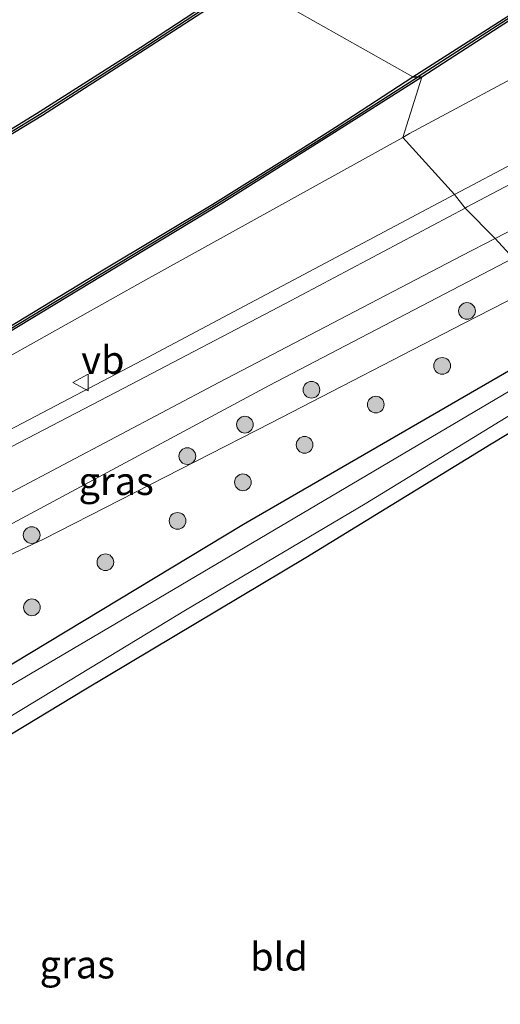
# Model space of a CAD drawing. Units: metres. Extents: x 239999 to 250004, y 472266 to 475000.
# Drawn here: x 243011 to 243054, y 473738 to 473826 of the extents above; entities that cross this region are included whole.
import ezdxf
from ezdxf.enums import TextEntityAlignment as Align

# ---------------------------------------------------------------- set-up
doc = ezdxf.new("R2010")
doc.units = ezdxf.units.M
doc.layers.get('0').update_dxf_attribs({"lineweight": 25})
for name, color, linetype, lineweight in [('B-ME-GC-DAMWAND-GV-B6', 10, 'Continuous', 25), ('B-ME-GC-DAMWAND-L-B1', 10, 'Continuous', 25), ('B-ME-GR-BOOM-S-B1', 93, 'Continuous', 18), ('B-ME-GW-INSTEEKWATERGANG-L-B1', 10, 'Continuous', 25), ('B-ME-GW-KRUINLIJN-L-B1', 93, 'Continuous', 18), ('B-ME-GW-TEENLIJN-L-B1', 93, 'Continuous', 18), ('B-ME-IE-GRASLAND-GV-B6', 93, 'Continuous', 18), ('B-ME-IE-GRONDWERKLIJN-GROND_INGERICHT-GV-B6', 253, 'Continuous', 18), ('B-ME-IE-HULPGEOMETRIE-L-B1', 53, 'Continuous', 18), ('B-ME-OB-WATERLIJN-L-B1', 133, 'OB-WATERLIJN', 18), ('B-ME-OG-WATER-GV-B6', 153, 'Continuous', 18), ('B-ME-VH-VERH_SOORT-BETON-OVERIG-GV-B6', 8, 'IE-TERREINAFSCHEIDING-NATUURLIJK-HOUTWAL', 18), ('B-ME-VH-VERH_SOORT-BITUMEN-GV-B6', 8, 'IE-TERREINAFSCHEIDING-NATUURLIJK-HOUTWAL', 18), ('B-ME-VW-MEUBILAIR_WEGMEUBILAIR-VERKEERSBORD-S-B1', 8, 'Continuous', 18)]:
    doc.layers.add(name, color=color, linetype=linetype, lineweight=lineweight)
doc.styles.add('NLCS-ISO', font='NLCS-ISO.TTF')
doc.linetypes.add('IE-TERREINAFSCHEIDING-NATUURLIJK-HOUTWAL', pattern='A,7,-1.5,[67,NLCS.SHX,S=0.75,R=45,X=0,Y=0],-1.5,7,-1.5,[70,NLCS.SHX,S=0.75,R=0,X=0,Y=0],-1.5', length=20)
doc.linetypes.add('OB-WATERLIJN', pattern='A,10,[32,NLCS.SHX,S=2,R=0,X=0,Y=0],-12', length=22)

# ---------------------------------------------------------------- blocks, each defined once
blk = doc.blocks.new('verkeersbord')
for p, q in [((0, 0.75), (-0.75, -0.625)), ((0.75, -0.625), (0, 0.75)), ((-0.75, -0.625), (0.75, -0.625))]:
    blk.add_line(p, q)
blk = doc.blocks.new('boom')
blk.add_hatch(color=256).paths.add_polyline_path([(-0.75, 0, 1), (0.75, 0, 1)])
blk.add_circle((0, 0), 0.75)

msp = doc.modelspace()

# ---------------------------------------------------------------- linework, layer by layer
at = {"layer": 'B-ME-GC-DAMWAND-GV-B6'}
for points in [[(243055.568, 473826.643, 10.441), (243047.215, 473821.231, 10.446), (243046.4, 473821.279, 10.156), (243055.915, 473827.344, 10.156), (243066.7, 473834.359, 10.156), (243078.663, 473842.393, 10.156), (243089.409, 473849.558, 10.156), (243096.52, 473854.415, 10.156), (243097.0857, 473854.3264, 10.4699), (243090.141, 473849.577, 10.454), (243078.259, 473841.66, 10.443), (243066.325, 473833.689, 10.433), (243055.568, 473826.643, 10.441)], [(242969.841, 473792.611, 10.156), (242969.0839, 473792.2515, 10.156), (242961.3423, 473792.1327, 10.156), (242959.013, 473793.681, 10.156), (242958.3132, 473794.2342, 10), (242958.546, 473794.4652, 10.6455), (242959.383, 473793.804, 10.546), (242961.141, 473792.56, 10.549), (242962.064, 473792.472, 10.571), (242964.24, 473792.507, 10.561), (242968.252, 473792.529, 10.583), (242968.88, 473792.571, 10.469), (242969.322, 473792.856, 10.414), (242971.997, 473794.1911, 10.6241), (242973.231, 473794.807, 10.423), (242977.025, 473796.873, 10.415), (242982.972, 473800.158, 10.411), (242990.315, 473804.481, 10.4), (242995.54, 473807.639, 10.393), (243004.06, 473812.748, 10.403), (243012.627, 473817.996, 10.407), (243021.967, 473823.924, 10.414), (243031.579, 473830.249, 10.381)], [(243031.535, 473829.679, 10.156), (243021.871, 473823.401, 10.156), (243013.141, 473817.816, 10.156), (243004.596, 473812.621, 10.156), (242996.042, 473807.484, 10.156), (242990.21, 473803.968, 10.156), (242982.857, 473799.657, 10.156), (242977.506, 473796.73, 10.156), (242973.677, 473794.632, 10.156), (242969.841, 473792.611, 10.156)], [(243010.118, 473798.82, 10.156), (243018.605, 473803.95, 10.156), (243028.429, 473809.849, 10.156), (243036.3525, 473814.7969, 10.156), (243038.039, 473815.85, 10.156), (243039.7803, 473816.9807, 10.156), (243046.4, 473821.279, 10.156), (243047.215, 473821.231, 10.446), (243038.804, 473815.93, 10.421), (243029.094, 473809.829, 10.409), (243018.503, 473803.434, 10.396), (243010.017, 473798.29, 10.38)]]:
    msp.add_polyline3d(points, dxfattribs=at)
at = {"layer": 'B-ME-GC-DAMWAND-L-B1'}
for points in [[(243096.7912, 473854.3628, 10.47), (243089.775, 473849.5675, 10.454), (243078.461, 473842.0265, 10.443), (243066.5125, 473834.024, 10.433), (243055.7415, 473826.9935, 10.441), (243046.8075, 473821.255, 10.446)], [(242958.4696, 473794.3181, 10.6404), (242959.198, 473793.7425, 10.546), (242961.2485, 473792.3875, 10.549), (242961.9515, 473792.339, 10.571), (242964.351, 473792.3665, 10.561), (242968.156, 473792.4015, 10.583), (242969.02, 473792.4415, 10.469), (242969.5815, 473792.7335, 10.414), (242973.454, 473794.7195, 10.423), (242977.2655, 473796.8015, 10.415), (242982.9145, 473799.9075, 10.411), (242990.2625, 473804.2245, 10.4), (242995.791, 473807.5615, 10.393), (243004.328, 473812.6845, 10.403), (243012.884, 473817.906, 10.407), (243021.919, 473823.6625, 10.414), (243031.557, 473829.964, 10.381)], [(242944.0324, 473762.0903, 10.388), (242945.659, 473763.6205, 10.413), (242949.1475, 473765.714, 10.388), (242962.594, 473772.435, 10.433), (242969.1535, 473775.7625, 10.443), (242971.28, 473776.998, 10.463), (242972.828, 473778.043, 10.379), (242976.573, 473779.9845, 10.373), (242985.399, 473784.803, 10.4), (242994.13, 473789.6035, 10.39), (243002.6495, 473794.3935, 10.404), (243010.0675, 473798.555, 10.38), (243018.554, 473803.692, 10.396), (243028.7615, 473809.839, 10.409), (243038.4215, 473815.89, 10.421), (243046.8075, 473821.255, 10.446)]]:
    msp.add_polyline3d(points, dxfattribs=at)
at = {"layer": 'B-ME-GW-INSTEEKWATERGANG-L-B1'}
for points in [[(243061.336, 473798.473, 12.551), (243058.252, 473796.744, 12.508), (243031.182, 473781.125, 12.491), (243007.219, 473766.689, 12.352), (242991.347, 473757.675, 12.715), (242987.739, 473755.707, 12.52), (242983.176, 473752.949, 12.743), (242982.118, 473752.39, 12.701), (242979.468, 473751.027, 12.816), (242977.795, 473750.062, 12.795), (242977.07, 473750.049, 12.771), (242976.077, 473750.041, 12.725), (242975.081, 473749.811, 12.721), (242974.093, 473749.354, 12.709), (242972.255, 473748.187, 12.721), (242968.329, 473745.853, 12.804), (242966.004, 473744.952, 12.808), (242964.06, 473744.784, 12.795), (242961.58, 473745.509, 12.791), (242957.034, 473747.021, 12.799), (242954.141, 473747.383, 12.795), (242953.223, 473747.161, 12.799), (242952.736, 473746.485, 12.734)], [(243001.628, 473688.028, 12.497), (242996.802, 473693.633, 12.45), (242984.98, 473708.205, 12.442), (242977.396, 473717.387, 12.422), (242976.527, 473718.738, 12.491), (242975.008, 473722.01, 12.524), (242970.956, 473731.687, 12.446), (242970.296, 473734.157, 12.442), (242970.202, 473736.496, 12.471), (242970.526, 473737.342, 12.471), (242975.923, 473741.596, 12.532), (242978.87, 473743.333, 12.537), (242980.308, 473744.548, 12.561), (242980.936, 473745.261, 12.557), (242985.478, 473747.739, 12.71), (242986.319, 473748.121, 12.615), (242987.027, 473748.32, 12.516), (242989.03, 473749.444, 12.52), (243017.029, 473766.368, 12.512), (243036.795, 473778.162, 12.38), (243053.432, 473788.354, 12.442), (243062.742, 473793.962, 12.594), (243064.594, 473794.901, 12.604)]]:
    msp.add_polyline3d(points, dxfattribs=at)
at = {"layer": 'B-ME-GW-KRUINLIJN-L-B1'}
for points in [[(243113.921, 473862.973, 16.99), (243115.762, 473859.153, 16.899), (243116.291, 473857.318, 16.784), (243116.72, 473854.938, 16.883), (243116.431, 473851.546, 16.714), (243115.088, 473848.2, 16.763), (243112.935, 473844.919, 16.644), (243111.187, 473843.672, 16.546), (243108.715, 473841.861, 16.558), (243086.757, 473830.706, 15.704), (243055.892, 473813.762, 14.917), (243050.138, 473810.706, 14.744)], [(242945.434, 473756.161, 12.949), (242949.227, 473758.428, 12.99), (242951.905, 473760.22, 12.935), (242956.276, 473762.186, 12.987), (242961.77, 473764.555, 12.947), (242973.177, 473770.555, 12.92), (242982.123, 473774.831, 13.043), (242992.173, 473780.158, 13.453), (243022.142, 473795.861, 14.055), (243050.138, 473810.706, 14.744)], [(242981.905, 473765.026, 12.906), (243005.238, 473778.423, 13.321), (243033.506, 473793.571, 14.077), (243055.386, 473804.996, 14.763)]]:
    msp.add_polyline3d(points, dxfattribs=at)
at = {"layer": 'B-ME-GW-TEENLIJN-L-B1'}
for points in [[(243107.859, 473858.921, 11.383), (243108.147, 473856.947, 11.403), (243108.347, 473855.481, 11.514), (243108.197, 473853.961, 11.518), (243108.305, 473852.459, 11.493), (243107.818, 473851.146, 11.481), (243105.1, 473848.665, 11.493), (243071.756, 473829.96, 11.197), (243046.094, 473816.179, 10.667), (243045.491, 473815.845, 10.664)], [(243045.491, 473815.845, 10.664), (243022.432, 473803.078, 10.798), (243006.398, 473794.097, 10.949), (243001.828, 473791.697, 10.674), (242994.847, 473788, 10.402), (242984.436, 473782.312, 10.564), (242981.3142, 473780.6677, 10.496), (242978.5554, 473779.2413, 10.542), (242975.6846, 473777.6777, 10.512), (242973.134, 473776.394, 10.475), (242964.655, 473772.2632, 10.58), (242952.783, 473766.453, 10.593), (242947.323, 473763.772, 10.634), (242944.942, 473762.382, 10.678), (242944.025, 473761.858, 10.388)], [(242981.905, 473765.026, 12.906), (243013.289, 473779.826, 12.877), (243033.673, 473790.227, 12.725), (243050.934, 473799.16, 12.873), (243055.974, 473801.706, 12.862), (243057.626, 473802.541, 12.859)]]:
    msp.add_polyline3d(points, dxfattribs=at)
at = {"layer": 'B-ME-IE-GRASLAND-GV-B6'}
for points in [[(243050.138, 473810.706, 14.744), (243045.491, 473815.845, 10.664), (243046.094, 473816.179, 10.667), (243071.756, 473829.96, 11.197), (243105.1, 473848.665, 11.493), (243107.818, 473851.146, 11.481), (243108.305, 473852.459, 11.493), (243108.197, 473853.961, 11.518), (243108.347, 473855.481, 11.514), (243108.147, 473856.947, 11.403), (243107.859, 473858.921, 11.383), (243113.921, 473862.973, 16.99), (243115.762, 473859.153, 16.899), (243116.291, 473857.318, 16.784), (243116.72, 473854.938, 16.883), (243116.431, 473851.546, 16.714), (243115.088, 473848.2, 16.763), (243112.935, 473844.919, 16.644), (243111.187, 473843.672, 16.546), (243108.715, 473841.861, 16.558), (243086.757, 473830.706, 15.704), (243055.892, 473813.762, 14.917), (243050.138, 473810.706, 14.744)], [(243107.859, 473858.921, 11.383), (243108.147, 473856.947, 11.403), (243108.347, 473855.481, 11.514), (243108.197, 473853.961, 11.518), (243108.305, 473852.459, 11.493), (243107.818, 473851.146, 11.481), (243105.1, 473848.665, 11.493), (243071.756, 473829.96, 11.197), (243046.094, 473816.179, 10.667), (243045.491, 473815.845, 10.664), (243047.215, 473821.231, 10.446), (243055.568, 473826.643, 10.441), (243066.325, 473833.689, 10.433), (243078.259, 473841.66, 10.443), (243090.141, 473849.577, 10.454), (243097.0857, 473854.3264, 10.4699), (243097.792, 473853.232, 10.738), (243103.915, 473857.16, 10.819), (243105.401, 473858.147, 10.885), (243105.569, 473858.195, 10.795), (243105.945, 473857.642, 11.1), (243107.859, 473858.921, 11.383)], [(243105.888, 473831.211, 16.242), (243084.636, 473820.707, 15.613), (243084.613, 473818.658, 15.605), (243078.891, 473816.655, 15.375), (243072.784, 473814.068, 15.166), (243064.297, 473809.649, 15.042), (243055.386, 473804.996, 14.763), (243053.77, 473806.769, 14.744), (243066.148, 473813.176, 15.157), (243079.268, 473820.042, 15.535), (243090.104, 473825.846, 16.012), (243106.318, 473834.294, 16.394)], [(243031.579, 473830.249, 10.381), (243021.967, 473823.924, 10.414), (243012.627, 473817.996, 10.407), (243004.06, 473812.748, 10.403), (242995.54, 473807.639, 10.393), (242990.315, 473804.481, 10.4), (242982.972, 473800.158, 10.411), (242977.025, 473796.873, 10.415)], [(243051.079, 473809.499, 14.808), (243050.138, 473810.706, 14.744), (243055.892, 473813.762, 14.917), (243086.757, 473830.706, 15.704)], [(243085.524, 473827.594, 15.81), (243068.999, 473818.946, 15.211), (243051.214, 473809.57, 14.811), (243051.079, 473809.499, 14.808)], [(243010.017, 473798.29, 10.38), (243018.503, 473803.434, 10.396), (243029.094, 473809.829, 10.409), (243038.804, 473815.93, 10.421), (243047.215, 473821.231, 10.446), (243045.491, 473815.845, 10.664), (243022.432, 473803.078, 10.798), (243006.398, 473794.097, 10.949)], [(243006.398, 473794.097, 10.949), (243022.432, 473803.078, 10.798), (243045.491, 473815.845, 10.664), (243050.138, 473810.706, 14.744), (243022.142, 473795.861, 14.055), (242992.173, 473780.158, 13.453)], [(243051.079, 473809.499, 14.808), (243034.969, 473800.94, 14.299), (243020.449, 473793.354, 13.863), (243006.064, 473785.865, 13.506), (242989.256, 473777.048, 13.301), (242971.684, 473767.885, 13.009), (242956.366, 473760.108, 12.992), (242946.261, 473754.882, 13.022), (242946.143, 473754.911, 12.964), (242946.077, 473755.027, 13.012), (242946.055, 473755.065, 13.012), (242946.034, 473755.101, 13.042), (242945.86, 473755.018, 13.062), (242945.434, 473756.161, 12.949), (242949.227, 473758.428, 12.99), (242951.905, 473760.22, 12.935), (242956.276, 473762.186, 12.987), (242961.77, 473764.555, 12.947), (242973.177, 473770.555, 12.92), (242982.123, 473774.831, 13.043), (242992.173, 473780.158, 13.453), (243022.142, 473795.861, 14.055), (243050.138, 473810.706, 14.744), (243051.079, 473809.499, 14.808)], [(243005.755, 473781.609, 13.642), (243028.992, 473793.846, 14.344), (243050.755, 473805.208, 14.644), (243053.77, 473806.769, 14.744), (243055.386, 473804.996, 14.763), (243033.506, 473793.571, 14.077), (243005.238, 473778.423, 13.321)], [(243057.626, 473802.541, 12.859), (243055.974, 473801.706, 12.862), (243050.934, 473799.16, 12.873), (243033.673, 473790.227, 12.725), (243013.289, 473779.826, 12.877), (242981.905, 473765.026, 12.906), (243005.238, 473778.423, 13.321), (243033.506, 473793.571, 14.077), (243055.386, 473804.996, 14.763), (243057.626, 473802.541, 12.859)], [(243005.238, 473778.423, 13.321), (242981.905, 473765.026, 12.906), (243013.289, 473779.826, 12.877), (243033.673, 473790.227, 12.725), (243050.934, 473799.16, 12.873), (243055.974, 473801.706, 12.862)], [(243058.252, 473796.744, 12.508), (243031.182, 473781.125, 12.491), (243007.219, 473766.689, 12.352)], [(243007.219, 473766.689, 12.352), (243031.182, 473781.125, 12.491), (243058.252, 473796.744, 12.508)], [(243062.742, 473793.962, 12.594), (243053.432, 473788.354, 12.442), (243036.795, 473778.162, 12.38), (243017.029, 473766.368, 12.512), (242989.03, 473749.444, 12.52), (242987.027, 473748.32, 12.516), (242986.319, 473748.121, 12.615), (242985.478, 473747.739, 12.71), (242980.936, 473745.261, 12.557), (242980.308, 473744.548, 12.561), (242978.87, 473743.333, 12.537), (242975.923, 473741.596, 12.532), (242970.526, 473737.342, 12.471)], [(243055.764, 473793.488, 11.649), (243019.784, 473772.261, 11.649), (242997.77, 473759.335, 11.649)], [(242968.794, 473737.959, 11.649), (242969.869, 473738.902, 11.649), (242971.361, 473740.079, 11.649), (242976.398, 473742.984, 11.649), (242978.075, 473744.091, 11.649), (242979.183, 473745.089, 11.649), (242979.833, 473745.785, 11.649), (242980.297, 473746.433, 11.649), (242980.731, 473746.937, 11.649), (242984.197, 473749.112, 11.649), (242985.196, 473749.605, 11.649), (242985.804, 473749.646, 11.649), (242986.402, 473749.719, 11.649), (242987.639, 473750.532, 11.649), (242988.747, 473751.422, 11.649), (243008.767, 473762.984, 11.649), (243025.977, 473773.422, 11.649), (243042.109, 473782.956, 11.649), (243055.698, 473791.275, 11.649)]]:
    msp.add_polyline3d(points, dxfattribs=at)
at = {"layer": 'B-ME-IE-GRONDWERKLIJN-GROND_INGERICHT-GV-B6'}
msp.add_polyline3d([(243003.376, 473689.154, 12.598), (243001.628, 473688.028, 12.497), (242996.802, 473693.633, 12.45), (242984.98, 473708.205, 12.442), (242977.396, 473717.387, 12.422), (242976.527, 473718.738, 12.491), (242975.008, 473722.01, 12.524), (242970.956, 473731.687, 12.446), (242970.296, 473734.157, 12.442), (242970.202, 473736.496, 12.471), (242970.526, 473737.342, 12.471), (242975.923, 473741.596, 12.532), (242978.87, 473743.333, 12.537), (242980.308, 473744.548, 12.561), (242980.936, 473745.261, 12.557), (242985.478, 473747.739, 12.71), (242986.319, 473748.121, 12.615), (242987.027, 473748.32, 12.516), (242989.03, 473749.444, 12.52), (243017.029, 473766.368, 12.512), (243036.795, 473778.162, 12.38), (243053.432, 473788.354, 12.442), (243062.742, 473793.962, 12.594)], dxfattribs=at)
at = {"layer": 'B-ME-IE-HULPGEOMETRIE-L-B1'}
msp.add_polyline3d([(243102.674, 473753.151, 12.701), (243064.594, 473794.901, 12.604), (243063.605, 473795.986, 11.649), (243062.308, 473797.408, 11.649), (243061.336, 473798.473, 12.551), (243057.626, 473802.541, 12.859), (243055.386, 473804.996, 14.763), (243053.77, 473806.769, 14.744), (243051.079, 473809.499, 14.808), (243050.138, 473810.706, 14.744), (243045.491, 473815.845, 10.664), (243047.215, 473821.231, 10.446), (243046.4, 473821.279, 10.156), (243031.535, 473829.679, 10.156)], dxfattribs=at)
at = {"layer": 'B-ME-OB-WATERLIJN-L-B1'}
for points in [[(243031.535, 473829.679, 10.156), (243040.911, 473835.732, 10.156), (243052.031, 473843.013, 10.156), (243062.786, 473850.15, 10.156), (243073.291, 473857.167, 10.156), (243082.804, 473863.687, 10.156), (243087.836, 473867.21, 10.156), (243088.09, 473867.363, 10.156), (243095.261, 473872.508, 10.156), (243095.4891, 473872.6717, 10.156), (243104.8447, 473858.8661, 10.156), (243104.295, 473858.578, 10.156), (243097.4488, 473854.3809, 10.156), (243096.52, 473854.415, 10.156), (243089.409, 473849.558, 10.156), (243078.663, 473842.393, 10.156), (243066.7, 473834.359, 10.156), (243055.915, 473827.344, 10.156), (243046.4, 473821.279, 10.156)], [(243004.596, 473812.621, 10.156), (243013.141, 473817.816, 10.156), (243021.871, 473823.401, 10.156), (243031.535, 473829.679, 10.156)], [(243046.4, 473821.279, 10.156), (243039.7803, 473816.9807, 10.156), (243038.039, 473815.85, 10.156), (243036.3525, 473814.7969, 10.156), (243028.429, 473809.849, 10.156), (243018.605, 473803.95, 10.156), (243010.118, 473798.82, 10.156)]]:
    msp.add_polyline3d(points, dxfattribs=at)
at = {"layer": 'B-ME-OG-WATER-GV-B6'}
for points in [[(243104.295, 473858.578, 10.156), (243097.4488, 473854.3809, 10.156), (243096.52, 473854.415, 10.156), (243089.409, 473849.558, 10.156), (243078.663, 473842.393, 10.156), (243066.7, 473834.359, 10.156), (243055.915, 473827.344, 10.156), (243046.4, 473821.279, 10.156), (243031.535, 473829.679, 10.156), (243040.911, 473835.732, 10.156), (243052.031, 473843.013, 10.156), (243062.786, 473850.15, 10.156), (243073.291, 473857.167, 10.156), (243082.804, 473863.687, 10.156), (243087.836, 473867.21, 10.156), (243088.09, 473867.363, 10.156), (243095.261, 473872.508, 10.156), (243095.4891, 473872.6717, 10.156), (243104.8447, 473858.8661, 10.156), (243104.295, 473858.578, 10.156)], [(243004.596, 473812.621, 10.156), (243013.141, 473817.816, 10.156), (243021.871, 473823.401, 10.156), (243031.535, 473829.679, 10.156), (243046.4, 473821.279, 10.156), (243039.7803, 473816.9807, 10.156), (243038.039, 473815.85, 10.156), (243036.3525, 473814.7969, 10.156), (243028.429, 473809.849, 10.156), (243018.605, 473803.95, 10.156), (243010.118, 473798.82, 10.156)], [(242997.77, 473759.335, 11.649), (243019.784, 473772.261, 11.649), (243055.764, 473793.488, 11.649)], [(243055.698, 473791.275, 11.649), (243042.109, 473782.956, 11.649), (243025.977, 473773.422, 11.649), (243008.767, 473762.984, 11.649), (242988.747, 473751.422, 11.649), (242987.639, 473750.532, 11.649), (242986.402, 473749.719, 11.649), (242985.804, 473749.646, 11.649), (242985.196, 473749.605, 11.649), (242984.197, 473749.112, 11.649), (242980.731, 473746.937, 11.649), (242980.297, 473746.433, 11.649), (242979.833, 473745.785, 11.649), (242979.183, 473745.089, 11.649), (242978.075, 473744.091, 11.649), (242976.398, 473742.984, 11.649), (242971.361, 473740.079, 11.649), (242969.869, 473738.902, 11.649), (242968.794, 473737.959, 11.649)]]:
    msp.add_polyline3d(points, dxfattribs=at)
at = {"layer": 'B-ME-VH-VERH_SOORT-BETON-OVERIG-GV-B6'}
msp.add_polyline3d([(243106.318, 473834.294, 16.394), (243090.104, 473825.846, 16.012), (243079.268, 473820.042, 15.535), (243066.148, 473813.176, 15.157), (243053.77, 473806.769, 14.744), (243051.079, 473809.499, 14.808), (243051.214, 473809.57, 14.811), (243068.999, 473818.946, 15.211), (243085.524, 473827.594, 15.81)], dxfattribs=at)
at = {"layer": 'B-ME-VH-VERH_SOORT-BITUMEN-GV-B6'}
for points in [[(242936.229, 473749.928, 13.161), (242943.004, 473753.309, 13.062), (242943.193, 473753.4, 13.06), (242943.294, 473753.535, 13.023), (242946.143, 473754.911, 12.964), (242946.261, 473754.882, 13.022), (242956.366, 473760.108, 12.992), (242971.684, 473767.885, 13.009), (242989.256, 473777.048, 13.301), (243006.064, 473785.865, 13.506), (243020.449, 473793.354, 13.863), (243034.969, 473800.94, 14.299), (243051.079, 473809.499, 14.808), (243053.77, 473806.769, 14.744)], [(243053.77, 473806.769, 14.744), (243050.755, 473805.208, 14.644), (243028.992, 473793.846, 14.344), (243005.755, 473781.609, 13.642), (242987.577, 473772.106, 13.384), (242978.707, 473767.47, 13.137), (242974.077, 473765.05, 13.06), (242963.622, 473759.877, 13.118), (242948.096, 473751.639, 13.054), (242948.088, 473751.594, 13.029), (242944.806, 473749.881, 13.064), (242944.713, 473749.895, 13.025), (242936.297, 473745.042, 13.079)]]:
    msp.add_polyline3d(points, dxfattribs=at)

# ---------------------------------------------------------------- block references
at = {"layer": 'B-ME-GR-BOOM-S-B1', "rotation": 90}
for p in [(243051.2538, 473800.2725, 13.502), (243049.0263, 473795.3447, 13.084), (243037.295, 473793.2037, 13.634), (243043.0684, 473791.871, 12.996), (243031.3243, 473790.0743, 13.634), (243036.6781, 473788.2618, 13.062), (243026.1517, 473787.2488, 13.634), (243031.1417, 473784.9014, 13.172), (243025.2738, 473781.439, 13.106), (243012.1819, 473780.1688, 13.414), (243018.7951, 473777.7294, 13.062), (243012.207, 473773.686, 13.15)]:
    msp.add_blockref('boom', p, dxfattribs=at)
at = {"layer": 'B-ME-VW-MEUBILAIR_WEGMEUBILAIR-VERKEERSBORD-S-B1', "rotation": 90}
msp.add_blockref('verkeersbord', (243016.6304, 473793.8452, 13.12), dxfattribs=at)

# ---------------------------------------------------------------- texts
at = {"layer": 'B-ME-IE-GRASLAND-GV-B6', "ltscale": 0.2, "style": 'NLCS-ISO'}
for p in [(243019.7655, 473785.011), (243016.274, 473741.6485)]:
    msp.add_text('gras', height=2.5, dxfattribs=at).set_placement(p, align=Align.MIDDLE_CENTER)
at = {"layer": 'B-ME-IE-GRONDWERKLIJN-GROND_INGERICHT-GV-B6', "ltscale": 0.2, "style": 'NLCS-ISO'}
msp.add_text('bld', height=2.5, dxfattribs=at).set_placement((243034.3825, 473742.3598), align=Align.MIDDLE_CENTER)
at = {"layer": 'B-ME-VW-MEUBILAIR_WEGMEUBILAIR-VERKEERSBORD-S-B1', "ltscale": 0.2, "style": 'NLCS-ISO'}
msp.add_text('vb', height=2.5, dxfattribs=at).set_placement((243016.6304, 473793.8452, 13.12), align=Align.BOTTOM_LEFT)

doc.saveas('drawing.dxf')
